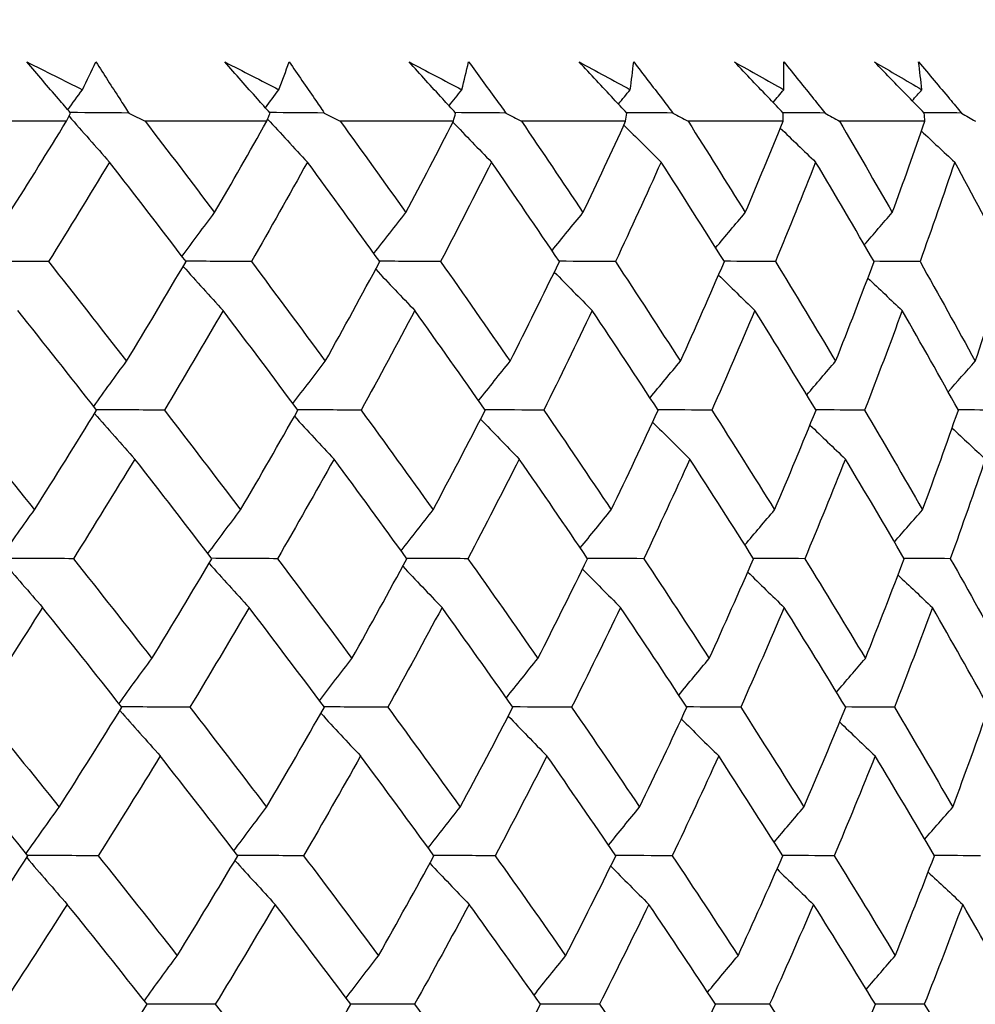
# Model space of a CAD drawing. Units: millimetres. Extents: x 32 to 1156, y 32 to 808.
# Drawn here: x 784 to 788, y 379 to 383 of the extents above; entities that cross this region are included whole.
import ezdxf

# ---------------------------------------------------------------- set-up
doc = ezdxf.new("R2010")
doc.units = ezdxf.units.MM
doc.header["$LTSCALE"] = 4
doc.layers.add('Dimension (ISO)', color=7, linetype='Continuous', lineweight=18, true_color=0x00003f)
doc.layers.add('Visible (ISO)', color=7, linetype='Continuous', lineweight=25, true_color=0x00003f)
doc.styles.add('Samuel Heath (ISO)', font='tahoma.ttf')
doc.dimstyles.new('Samuel Heath (ISO)', dxfattribs={"dimscale": 4, "dimtxt": 3, "dimasz": 2.5, "dimexe": 1, "dimexo": 1.5, "dimgap": 0.762, "dimtad": 0, "dimtih": 1, "dimtoh": 1, "dimrnd": 1e-08, "dimzin": 0, "dimdsep": 46, "dimtxsty": 'Samuel Heath (ISO)', "dimcen": 0.09, "dimdle": 10, "dimclrd": 256, "dimclre": 256, "dimclrt": 256, "dimazin": 0, "dimtfac": 1, "dimtmove": 0, "dimatfit": 3, "dimfxl": 0, "dimtolj": 1, "dimtzin": 0, "dimlwd": 15, "dimlwe": 15, "dimarcsym": 0})

# ---------------------------------------------------------------- blocks, each defined once
blk = doc.blocks.new('*D8')
at = {"layer": 'Defpoints', "color": 0, "transparency": 16777216}
for p in [(778.0458, 509.784), (753.0458, 349.784), (778.0458, 349.784)]:
    blk.add_point(p, dxfattribs=at)
at = {"layer": 'Dimension (ISO)', "color": 176, "lineweight": 15, "true_color": 0x000080, "transparency": 16777216}
for p, q in [((753.0458, 355.784), (753.0458, 513.784)), ((778.0458, 355.784), (778.0458, 513.784)), ((743.0458, 509.784), (707.7868, 509.784)), ((778.0458, 509.784), (753.0458, 509.784)), ((788.0458, 509.784), (798.0458, 509.784))]:
    blk.add_line(p, q, dxfattribs=at)
at = {"layer": 'Dimension (ISO)', "color": 176, "true_color": 0x000080, "transparency": 16777216}
for points in [[(743.0458, 511.4506), (743.0458, 508.1173), (753.0458, 509.784)], [(788.0458, 511.4506), (788.0458, 508.1173), (778.0458, 509.784)]]:
    blk.add_solid(points, dxfattribs=at)
at = {"layer": 'Dimension (ISO)', "color": 176, "lineweight": 18, "true_color": 0x000080, "transparency": 16777216, "char_height": 12, "attachment_point": 2, "style": 'Samuel Heath (ISO)'}
for s, insert in [('\\A1; {\\fAIGDT|b0|i0;\\ln}\\fTahoma|b0|i0;\\S40.00^ 31.00;', (675.2264, 544.9139)), ('\\A1;[\\S1 9\\/16^ 1 1\\/4;]', (675.2264, 506.736))]:
    blk.add_mtext(s, dxfattribs=dict(at, insert=insert))

msp = doc.modelspace()

# ---------------------------------------------------------------- linework, layer by layer
at = {"layer": 'Visible (ISO)'}
for p, q in [((783.9685, 382.9554), (783.373, 382.9554)), ((784.8883, 382.9554), (784.3301, 382.9554)), ((785.745, 382.9554), (785.2259, 382.9554)), ((786.5358, 382.9554), (786.0575, 382.9554)), ((787.2581, 382.9554), (786.8223, 382.9554)), ((787.9097, 382.9554), (787.5176, 382.9554))]:
    msp.add_line(p, q, dxfattribs=at)
for points in [[(783.7876, 383.2275), (783.8725, 383.1851), (783.9572, 383.1427), (784.0418, 383.1003)], [(784.0418, 383.1003), (784.0628, 383.1427), (784.0835, 383.1851), (784.1037, 383.2275)], [(784.696, 383.2275), (784.7789, 383.1851), (784.8618, 383.1427), (784.9444, 383.1003)], [(784.9444, 383.1003), (784.9604, 383.1427), (784.9759, 383.1851), (784.9911, 383.2275)], [(785.5418, 383.2275), (785.6226, 383.1851), (785.7033, 383.1427), (785.7837, 383.1003)], [(785.7837, 383.1003), (785.7945, 383.1427), (785.805, 383.1851), (785.815, 383.2275)], [(786.3225, 383.2275), (786.4009, 383.1851), (786.479, 383.1427), (786.557, 383.1003)], [(786.557, 383.1003), (786.5627, 383.1427), (786.568, 383.1851), (786.5729, 383.2275)], [(787.0354, 383.2275), (787.111, 383.1851), (787.1865, 383.1427), (787.2617, 383.1003)], [(787.2617, 383.1003), (787.2623, 383.1427), (787.2624, 383.1851), (787.2622, 383.2275)], [(787.6781, 383.2275), (787.7509, 383.1851), (787.8234, 383.1427), (787.8956, 383.1003)], [(787.8956, 383.1003), (787.891, 383.1427), (787.886, 383.1851), (787.8806, 383.2275)], [(783.9753, 383.0079), (783.9974, 383.0388), (784.0196, 383.0696), (784.0418, 383.1003)], [(784.8818, 383.0174), (784.9026, 383.0451), (784.9235, 383.0727), (784.9444, 383.1003)], [(785.7252, 383.0262), (785.7447, 383.0509), (785.7641, 383.0757), (785.7837, 383.1003)], [(786.503, 383.0344), (786.5209, 383.0564), (786.5389, 383.0784), (786.557, 383.1003)], [(787.2124, 383.0421), (787.2288, 383.0616), (787.2452, 383.0809), (787.2617, 383.1003)], [(787.8513, 383.0495), (787.866, 383.0665), (787.8808, 383.0834), (787.8956, 383.1003)], [(783.9685, 382.9554), (783.975, 382.968), (783.9815, 382.9807), (783.988, 382.9933)], [(784.2548, 382.9933), (784.1653, 382.9939), (784.0758, 382.9945), (783.9864, 382.9952)], [(784.2548, 382.9933), (784.2799, 382.9807), (784.305, 382.968), (784.3301, 382.9554)], [(784.8883, 382.9554), (784.8933, 382.968), (784.8983, 382.9807), (784.9033, 382.9933)], [(785.1524, 382.9933), (785.0688, 382.9939), (784.9853, 382.9945), (784.9017, 382.9951)], [(785.1524, 382.9933), (785.1769, 382.9807), (785.2014, 382.968), (785.2259, 382.9554)], [(785.745, 382.9554), (785.7485, 382.968), (785.752, 382.9807), (785.7554, 382.9933)], [(785.9861, 382.9933), (785.9087, 382.9938), (785.8313, 382.9944), (785.7539, 382.9949)], [(785.9861, 382.9933), (786.0099, 382.9807), (786.0337, 382.968), (786.0575, 382.9554)], [(786.5358, 382.9554), (786.5378, 382.968), (786.5397, 382.9807), (786.5416, 382.9933)], [(786.753, 382.9933), (786.6821, 382.9938), (786.6112, 382.9943), (786.5402, 382.9948)], [(786.753, 382.9933), (786.7761, 382.9807), (786.7992, 382.968), (786.8223, 382.9554)], [(787.4509, 382.9933), (787.3866, 382.9938), (787.3223, 382.9942), (787.258, 382.9947)], [(787.2581, 382.9554), (787.2586, 382.968), (787.259, 382.9807), (787.2594, 382.9933)], [(787.4509, 382.9933), (787.4731, 382.9807), (787.4954, 382.968), (787.5176, 382.9554)], [(788.0772, 382.9933), (788.0198, 382.9937), (787.9624, 382.9941), (787.9051, 382.9946)], [(787.9097, 382.9554), (787.9086, 382.968), (787.9075, 382.9807), (787.9063, 382.9933)], [(788.0772, 382.9933), (788.0986, 382.9807), (788.1199, 382.968), (788.1413, 382.9554)], [(783.7084, 382.536), (783.7962, 382.6757), (783.8829, 382.8155), (783.9685, 382.9554)], [(783.9806, 382.9789), (784.0422, 382.9081), (784.1042, 382.8378), (784.1664, 382.768)], [(784.3301, 382.9554), (784.4372, 382.8155), (784.5435, 382.6757), (784.6488, 382.536)], [(784.6488, 382.536), (784.7298, 382.6757), (784.8096, 382.8155), (784.8883, 382.9554)], [(784.8923, 382.9656), (784.9529, 382.8993), (785.0138, 382.8334), (785.0751, 382.768)], [(785.2259, 382.9554), (785.3272, 382.8155), (785.4275, 382.6757), (785.5269, 382.536)], [(785.5269, 382.536), (785.6008, 382.6757), (785.6735, 382.8155), (785.745, 382.9554)], [(785.7429, 382.9514), (785.8017, 382.8899), (785.8607, 382.8287), (785.92, 382.768)], [(786.0575, 382.9554), (786.1526, 382.8155), (786.2467, 382.6757), (786.3398, 382.536)], [(786.3398, 382.536), (786.4063, 382.6757), (786.4717, 382.8155), (786.5358, 382.9554)], [(786.8223, 382.9554), (786.9109, 382.8155), (786.9984, 382.6757), (787.0849, 382.536)], [(787.0849, 382.536), (787.1439, 382.6757), (787.2016, 382.8155), (787.2581, 382.9554)], [(787.5176, 382.9554), (787.5994, 382.8155), (787.6801, 382.6757), (787.7597, 382.536)], [(787.7597, 382.536), (787.811, 382.6757), (787.8609, 382.8155), (787.9097, 382.9554)], [(786.5279, 382.9381), (786.5845, 382.881), (786.6414, 382.8244), (786.6985, 382.768)], [(787.2456, 382.9244), (787.2995, 382.872), (787.3536, 382.8199), (787.408, 382.768)], [(787.8939, 382.9104), (787.9445, 382.8627), (787.9952, 382.8152), (788.0462, 382.768)], [(784.1664, 382.768), (784.0744, 382.6157), (783.9811, 382.4634), (783.8864, 382.3112)], [(784.5176, 382.3112), (784.4016, 382.4633), (784.2845, 382.6156), (784.1664, 382.768)], [(785.0751, 382.768), (784.9906, 382.6157), (784.9049, 382.4634), (784.8177, 382.3112)], [(785.4071, 382.3112), (785.2975, 382.4633), (785.1868, 382.6156), (785.0751, 382.768)], [(785.92, 382.768), (785.8434, 382.6157), (785.7655, 382.4634), (785.6862, 382.3112)], [(786.2318, 382.3112), (786.129, 382.4633), (786.0251, 382.6156), (785.92, 382.768)], [(786.6985, 382.768), (786.6301, 382.6157), (786.5602, 382.4634), (786.4889, 382.3112)], [(786.989, 382.3112), (786.8934, 382.4633), (786.7965, 382.6156), (786.6985, 382.768)], [(787.408, 382.768), (787.3479, 382.6157), (787.2863, 382.4634), (787.2233, 382.3112)], [(787.6762, 382.3112), (787.5881, 382.4633), (787.4987, 382.6156), (787.408, 382.768)], [(788.0462, 382.768), (787.9946, 382.6157), (787.9416, 382.4634), (787.887, 382.3112)], [(788.2913, 382.3112), (788.2109, 382.4633), (788.1292, 382.6156), (788.0462, 382.768)], [(784.4992, 382.3353), (784.5487, 382.4026), (784.5986, 382.4696), (784.6488, 382.536)], [(785.3804, 382.3482), (785.4289, 382.4112), (785.4777, 382.4738), (785.5269, 382.536)], [(786.1978, 382.3613), (786.2449, 382.4199), (786.2922, 382.4781), (786.3398, 382.536)], [(786.949, 382.3747), (786.994, 382.4288), (787.0393, 382.4825), (787.0849, 382.536)], [(787.6314, 382.3885), (787.6739, 382.4379), (787.7167, 382.4871), (787.7597, 382.536)], [(783.8864, 382.3112), (783.7792, 382.3119), (783.6719, 382.3126), (783.5646, 382.3133)], [(783.8864, 382.3112), (784.0068, 382.1586), (784.1262, 382.0061), (784.2445, 381.8538)], [(784.2445, 381.8538), (784.3368, 382.0062), (784.4279, 382.1586), (784.5176, 382.3112)], [(784.8177, 382.3112), (784.7172, 382.3118), (784.6166, 382.3125), (784.5161, 382.3131)], [(784.8177, 382.3112), (784.9319, 382.1586), (785.045, 382.0061), (785.1569, 381.8538)], [(785.1569, 381.8538), (785.2417, 382.0062), (785.3251, 382.1586), (785.4071, 382.3112)], [(785.6862, 382.3112), (785.5927, 382.3118), (785.4992, 382.3124), (785.4057, 382.313)], [(785.6862, 382.3112), (785.7937, 382.1586), (785.9002, 382.0061), (786.0054, 381.8538)], [(786.0054, 381.8538), (786.0823, 382.0062), (786.1577, 382.1586), (786.2318, 382.3112)], [(786.4889, 382.3112), (786.4028, 382.3117), (786.3167, 382.3123), (786.2306, 382.3129)], [(786.4889, 382.3112), (786.5895, 382.1586), (786.689, 382.0061), (786.7872, 381.8538)], [(786.7872, 381.8538), (786.8559, 382.0062), (786.9231, 382.1586), (786.989, 382.3112)], [(787.2233, 382.3112), (787.1449, 382.3117), (787.0664, 382.3122), (786.988, 382.3127)], [(787.2233, 382.3112), (787.3167, 382.1586), (787.4088, 382.0061), (787.4996, 381.8538)], [(787.4996, 381.8538), (787.56, 382.0062), (787.6188, 382.1586), (787.6762, 382.3112)], [(787.887, 382.3112), (787.8165, 382.3116), (787.7459, 382.3121), (787.6754, 382.3126)], [(787.887, 382.3112), (787.9728, 382.1586), (788.0573, 382.0061), (788.1405, 381.8538)], [(788.1405, 381.8538), (788.1923, 382.0062), (788.2425, 382.1586), (788.2913, 382.3112)], [(784.5047, 382.2892), (784.5655, 382.2212), (784.6267, 382.1536), (784.6882, 382.0866)], [(785.3883, 382.2763), (785.4479, 382.2126), (785.5078, 382.1494), (785.5681, 382.0866)], [(786.2084, 382.2631), (786.2662, 382.2039), (786.3243, 382.145), (786.3826, 382.0866)], [(786.9623, 382.2497), (787.0177, 382.195), (787.0734, 382.1406), (787.1293, 382.0866)], [(787.6478, 382.2359), (787.7001, 382.1858), (787.7527, 382.1361), (787.8055, 382.0866)], [(784.1074, 381.6294), (783.9879, 381.7816), (783.8674, 381.934), (783.7458, 382.0866)], [(784.6882, 382.0866), (784.5995, 381.9341), (784.5095, 381.7817), (784.4182, 381.6294)], [(785.0311, 381.6294), (784.9179, 381.7816), (784.8036, 381.934), (784.6882, 382.0866)], [(785.5681, 382.0866), (785.4872, 381.9341), (785.4049, 381.7817), (785.3213, 381.6294)], [(785.8912, 381.6294), (785.7846, 381.7816), (785.6769, 381.934), (785.5681, 382.0866)], [(786.3826, 382.0866), (786.3098, 381.9341), (786.2355, 381.7817), (786.1598, 381.6294)], [(786.6849, 381.6294), (786.5853, 381.7816), (786.4846, 381.934), (786.3826, 382.0866)], [(787.1293, 382.0866), (787.0647, 381.9341), (786.9986, 381.7817), (786.9311, 381.6294)], [(787.4097, 381.6294), (787.3175, 381.7816), (787.224, 381.934), (787.1293, 382.0866)], [(787.8055, 382.0866), (787.7494, 381.9341), (787.6918, 381.7817), (787.6327, 381.6294)], [(788.0631, 381.6294), (787.9785, 381.7816), (787.8927, 381.934), (787.8055, 382.0866)], [(784.0938, 381.6467), (784.1436, 381.7163), (784.1939, 381.7853), (784.2445, 381.8538)], [(785.0086, 381.6596), (785.0577, 381.7248), (785.1071, 381.7895), (785.1569, 381.8538)], [(785.8609, 381.6726), (785.9087, 381.7334), (785.9569, 381.7938), (786.0054, 381.8538)], [(786.6479, 381.6858), (786.694, 381.7422), (786.7405, 381.7982), (786.7872, 381.8538)], [(787.3672, 381.6994), (787.4111, 381.7511), (787.4552, 381.8026), (787.4996, 381.8538)], [(788.0163, 381.7133), (788.0575, 381.7604), (788.0989, 381.8072), (788.1405, 381.8538)], [(783.4536, 381.6294), (783.5774, 381.4767), (783.7002, 381.3241), (783.822, 381.1717)], [(783.822, 381.1717), (783.9184, 381.3242), (784.0136, 381.4767), (784.1074, 381.6294)], [(784.4182, 381.6294), (784.3141, 381.63), (784.21, 381.6306), (784.106, 381.6312)], [(784.4182, 381.6294), (784.536, 381.4767), (784.6526, 381.3241), (784.7682, 381.1717)], [(784.7682, 381.1717), (784.8572, 381.3242), (784.9448, 381.4767), (785.0311, 381.6294)], [(785.3213, 381.6294), (785.2241, 381.6299), (785.1269, 381.6305), (785.0298, 381.6311)], [(785.3213, 381.6294), (785.4326, 381.4767), (785.5427, 381.3241), (785.6518, 381.1717)], [(785.6518, 381.1717), (785.733, 381.3242), (785.8128, 381.4767), (785.8912, 381.6294)], [(786.1598, 381.6294), (786.0699, 381.6299), (785.9799, 381.6305), (785.89, 381.631)], [(786.1598, 381.6294), (786.2643, 381.4767), (786.3676, 381.3241), (786.4698, 381.1717)], [(786.4698, 381.1717), (786.5429, 381.3242), (786.6146, 381.4767), (786.6849, 381.6294)], [(786.9311, 381.6294), (786.8487, 381.6299), (786.7663, 381.6304), (786.6839, 381.6309)], [(786.9311, 381.6294), (787.0285, 381.4767), (787.1246, 381.3241), (787.2195, 381.1717)], [(787.2195, 381.1717), (787.2844, 381.3242), (787.3477, 381.4767), (787.4097, 381.6294)], [(787.6327, 381.6294), (787.5581, 381.6298), (787.4834, 381.6303), (787.4088, 381.6308)], [(787.6327, 381.6294), (787.7226, 381.4767), (787.8112, 381.3241), (787.8986, 381.1717)], [(787.8986, 381.1717), (787.9549, 381.3242), (788.0098, 381.4767), (788.0631, 381.6294)], [(788.2622, 381.6294), (788.1956, 381.6298), (788.129, 381.6302), (788.0624, 381.6306)], [(784.098, 381.614), (784.1593, 381.5438), (784.2209, 381.4742), (784.2828, 381.4051)], [(785.0151, 381.6011), (785.0755, 381.5353), (785.1361, 381.47), (785.1971, 381.4051)], [(785.8699, 381.5881), (785.9288, 381.5267), (785.9879, 381.4657), (786.0474, 381.4051)], [(786.6597, 381.5748), (786.7165, 381.5179), (786.7735, 381.4613), (786.8307, 381.4051)], [(787.3819, 381.5612), (787.4359, 381.5089), (787.4902, 381.4568), (787.5446, 381.4051)], [(788.0342, 381.5472), (788.0849, 381.4996), (788.1358, 381.4522), (788.1868, 381.4051)], [(784.2828, 381.4051), (784.19, 381.2525), (784.0959, 381.1), (784.0004, 380.9475)], [(784.6364, 380.9475), (784.5196, 381.0999), (784.4017, 381.2524), (784.2828, 381.4051)], [(785.1971, 381.4051), (785.112, 381.2525), (785.0254, 381.1), (784.9375, 380.9475)], [(785.5314, 380.9475), (785.4211, 381.0999), (785.3097, 381.2524), (785.1971, 381.4051)], [(786.0474, 381.4051), (785.9701, 381.2525), (785.8915, 381.1), (785.8114, 380.9475)], [(786.3612, 380.9475), (786.2578, 381.0999), (786.1531, 381.2524), (786.0474, 381.4051)], [(786.8307, 381.4051), (786.7616, 381.2525), (786.6911, 381.1), (786.6192, 380.9475)], [(787.1231, 380.9475), (787.0269, 381.0999), (786.9294, 381.2524), (786.8307, 381.4051)], [(787.5446, 381.4051), (787.484, 381.2525), (787.4218, 381.1), (787.3582, 380.9475)], [(787.8147, 380.9475), (787.7259, 381.0999), (787.6359, 381.2524), (787.5446, 381.4051)], [(788.1868, 381.4051), (788.1347, 381.2525), (788.0812, 381.1), (788.0261, 380.9475)], [(783.6705, 380.9583), (783.7206, 381.0299), (783.7711, 381.1011), (783.822, 381.1717)], [(784.6184, 380.9711), (784.668, 381.0384), (784.7179, 381.1053), (784.7682, 381.1717)], [(785.505, 380.984), (785.5536, 381.047), (785.6025, 381.1095), (785.6518, 381.1717)], [(786.3276, 380.9971), (786.3747, 381.0556), (786.4221, 381.1138), (786.4698, 381.1717)], [(787.0833, 381.0104), (787.1285, 381.0645), (787.1739, 381.1182), (787.2195, 381.1717)], [(787.7699, 381.0241), (787.8126, 381.0736), (787.8555, 381.1228), (787.8986, 381.1717)], [(783.6735, 380.9387), (783.7351, 380.8664), (783.797, 380.7948), (783.8592, 380.7236)], [(784.0004, 380.9475), (783.8929, 380.9481), (783.7853, 380.9487), (783.6777, 380.9493)], [(784.0004, 380.9475), (784.1216, 380.7947), (784.2418, 380.6421), (784.361, 380.4895)], [(784.361, 380.4895), (784.4541, 380.6421), (784.546, 380.7948), (784.6364, 380.9475)], [(784.6236, 380.9259), (784.6846, 380.858), (784.7458, 380.7905), (784.8074, 380.7236)], [(784.9375, 380.9475), (784.8367, 380.9481), (784.7359, 380.9487), (784.6351, 380.9492)], [(784.9375, 380.9475), (785.0525, 380.7947), (785.1664, 380.6421), (785.2791, 380.4895)], [(785.2791, 380.4895), (785.3646, 380.6421), (785.4487, 380.7948), (785.5314, 380.9475)], [(785.5127, 380.9129), (785.5724, 380.8494), (785.6325, 380.7863), (785.6928, 380.7236)], [(785.8114, 380.9475), (785.7177, 380.9481), (785.624, 380.9486), (785.5303, 380.9491)], [(785.8114, 380.9475), (785.9197, 380.7947), (786.0269, 380.6421), (786.1329, 380.4895)], [(786.1329, 380.4895), (786.2104, 380.6421), (786.2865, 380.7948), (786.3612, 380.9475)], [(786.6192, 380.9475), (786.5329, 380.948), (786.4466, 380.9485), (786.3602, 380.949)], [(786.6192, 380.9475), (786.7205, 380.7947), (786.8206, 380.6421), (786.9195, 380.4895)], [(786.9195, 380.4895), (786.9888, 380.6421), (787.0567, 380.7948), (787.1231, 380.9475)], [(787.3582, 380.9475), (787.2796, 380.948), (787.2009, 380.9484), (787.1223, 380.9489)], [(787.3582, 380.9475), (787.4522, 380.7947), (787.545, 380.6421), (787.6364, 380.4895)], [(787.6364, 380.4895), (787.6973, 380.6421), (787.7567, 380.7948), (787.8147, 380.9475)], [(788.0261, 380.9475), (787.9554, 380.948), (787.8847, 380.9484), (787.8139, 380.9488)], [(788.0261, 380.9475), (788.1125, 380.7947), (788.1975, 380.6421), (788.2813, 380.4895)], [(786.3378, 380.8998), (786.3958, 380.8407), (786.454, 380.782), (786.5125, 380.7236)], [(787.0965, 380.8864), (787.152, 380.8318), (787.2078, 380.7776), (787.2637, 380.7236)], [(787.7861, 380.8726), (787.8386, 380.8227), (787.8913, 380.773), (787.9442, 380.7236)], [(783.8592, 380.7236), (783.7623, 380.5709), (783.6641, 380.4183), (783.5645, 380.2657)], [(784.2234, 380.2657), (784.103, 380.4182), (783.9816, 380.5709), (783.8592, 380.7236)], [(784.8074, 380.7236), (784.718, 380.5709), (784.6273, 380.4183), (784.5352, 380.2657)], [(785.1527, 380.2657), (785.0387, 380.4182), (784.9236, 380.5709), (784.8074, 380.7236)], [(785.6928, 380.7236), (785.6112, 380.5709), (785.5282, 380.4183), (785.4439, 380.2657)], [(786.0181, 380.2657), (785.9108, 380.4182), (785.8024, 380.5709), (785.6928, 380.7236)], [(786.5125, 380.7236), (786.439, 380.5709), (786.364, 380.4183), (786.2877, 380.2657)], [(786.8168, 380.2657), (786.7165, 380.4182), (786.6151, 380.5709), (786.5125, 380.7236)], [(787.2637, 380.7236), (787.1986, 380.5709), (787.1319, 380.4183), (787.0638, 380.2657)], [(787.546, 380.2657), (787.4532, 380.4182), (787.3591, 380.5709), (787.2637, 380.7236)], [(787.9442, 380.7236), (787.8875, 380.5709), (787.8294, 380.4183), (787.7698, 380.2657)], [(788.2035, 380.2657), (788.1184, 380.4182), (788.0319, 380.5709), (787.9442, 380.7236)], [(784.2101, 380.2826), (784.26, 380.3521), (784.3103, 380.421), (784.361, 380.4895)], [(785.1305, 380.2954), (785.1797, 380.3606), (785.2292, 380.4253), (785.2791, 380.4895)], [(785.9881, 380.3084), (786.036, 380.3691), (786.0843, 380.4295), (786.1329, 380.4895)], [(786.78, 380.3216), (786.8262, 380.3779), (786.8727, 380.4339), (786.9195, 380.4895)], [(787.5037, 380.3351), (787.5477, 380.3869), (787.5919, 380.4383), (787.6364, 380.4895)], [(783.5645, 380.2657), (783.6892, 380.1128), (783.8128, 379.9601), (783.9355, 379.8074)], [(783.9355, 379.8074), (784.0327, 379.9601), (784.1287, 380.1129), (784.2234, 380.2657)], [(784.214, 380.2506), (784.2754, 380.1806), (784.3371, 380.1111), (784.3992, 380.0421)], [(784.5352, 380.2657), (784.4308, 380.2663), (784.3265, 380.2668), (784.2221, 380.2673)], [(784.5352, 380.2657), (784.6537, 380.1128), (784.7712, 379.9601), (784.8876, 379.8074)], [(784.8876, 379.8074), (784.9773, 379.9601), (785.0657, 380.1129), (785.1527, 380.2657)], [(785.1368, 380.2378), (785.1973, 380.1721), (785.2581, 380.1069), (785.3192, 380.0421)], [(785.4439, 380.2657), (785.3465, 380.2662), (785.249, 380.2667), (785.1516, 380.2672)], [(785.4439, 380.2657), (785.5559, 380.1128), (785.6669, 379.9601), (785.7767, 379.8074)], [(785.7767, 379.8074), (785.8586, 379.9601), (785.9391, 380.1129), (786.0181, 380.2657)], [(786.2877, 380.2657), (786.1975, 380.2662), (786.1073, 380.2667), (786.0172, 380.2671)], [(786.2877, 380.2657), (786.3929, 380.1128), (786.4969, 379.9601), (786.5997, 379.8074)], [(786.5997, 379.8074), (786.6735, 379.9601), (786.7459, 380.1129), (786.8168, 380.2657)], [(787.0638, 380.2657), (786.9812, 380.2662), (786.8985, 380.2666), (786.8159, 380.267)], [(787.0638, 380.2657), (787.1618, 380.1128), (787.2586, 379.9601), (787.3541, 379.8074)], [(787.3541, 379.8074), (787.4196, 379.9601), (787.4835, 380.1129), (787.546, 380.2657)], [(787.7698, 380.2657), (787.6949, 380.2661), (787.6201, 380.2665), (787.5453, 380.2669)], [(787.7698, 380.2657), (787.8603, 380.1128), (787.9495, 379.9601), (788.0374, 379.8074)], [(788.0374, 379.8074), (788.0943, 379.9601), (788.1496, 380.1129), (788.2035, 380.2657)], [(785.9969, 380.2248), (786.0559, 380.1635), (786.1152, 380.1026), (786.1747, 380.0421)], [(786.7916, 380.2115), (786.8484, 380.1547), (786.9056, 380.0983), (786.9629, 380.0421)], [(787.5182, 380.198), (787.5724, 380.1457), (787.6267, 380.0938), (787.6813, 380.0421)], [(783.7921, 379.5839), (783.6683, 379.7365), (783.5435, 379.8893), (783.4177, 380.0421)], [(784.3992, 380.0421), (784.3056, 379.8893), (784.2106, 379.7366), (784.1144, 379.5839)], [(784.7553, 379.5839), (784.6376, 379.7365), (784.5189, 379.8893), (784.3992, 380.0421)], [(785.3192, 380.0421), (785.2333, 379.8893), (785.146, 379.7366), (785.0574, 379.5839)], [(785.6558, 379.5839), (785.5447, 379.7365), (785.4325, 379.8893), (785.3192, 380.0421)], [(786.1747, 380.0421), (786.0968, 379.8893), (786.0174, 379.7366), (785.9367, 379.5839)], [(786.4907, 379.5839), (786.3865, 379.7365), (786.2812, 379.8893), (786.1747, 380.0421)], [(786.9629, 380.0421), (786.8932, 379.8893), (786.8221, 379.7366), (786.7495, 379.5839)], [(787.2573, 379.5839), (787.1604, 379.7365), (787.0623, 379.8893), (786.9629, 380.0421)], [(787.6813, 380.0421), (787.6201, 379.8893), (787.5573, 379.7366), (787.4932, 379.5839)], [(787.9531, 379.5839), (787.8638, 379.7365), (787.7732, 379.8893), (787.6813, 380.0421)], [(783.7839, 379.5941), (783.834, 379.6657), (783.8845, 379.7368), (783.9355, 379.8074)], [(784.7376, 379.6069), (784.7872, 379.6742), (784.8372, 379.741), (784.8876, 379.8074)], [(785.6297, 379.6198), (785.6784, 379.6827), (785.7273, 379.7453), (785.7767, 379.8074)], [(786.4573, 379.6328), (786.5045, 379.6914), (786.552, 379.7496), (786.5997, 379.8074)], [(787.2177, 379.6462), (787.2629, 379.7002), (787.3084, 379.754), (787.3541, 379.8074)], [(787.9085, 379.6598), (787.9513, 379.7093), (787.9942, 379.7585), (788.0374, 379.8074)], [(783.4919, 379.1253), (783.5933, 379.2781), (783.6934, 379.4309), (783.7921, 379.5839)], [(783.7866, 379.5753), (783.8483, 379.5032), (783.9103, 379.4317), (783.9726, 379.3607)], [(784.1144, 379.5839), (784.0066, 379.5844), (783.8987, 379.5849), (783.7909, 379.5854)], [(784.1144, 379.5839), (784.2364, 379.4309), (784.3575, 379.278), (784.4775, 379.1253)], [(784.4775, 379.1253), (784.5714, 379.2781), (784.664, 379.4309), (784.7553, 379.5839)], [(784.7425, 379.5625), (784.8036, 379.4947), (784.865, 379.4275), (784.9267, 379.3607)], [(785.0574, 379.5839), (784.9563, 379.5844), (784.8553, 379.5849), (784.7542, 379.5853)], [(785.0574, 379.5839), (785.1731, 379.4309), (785.2877, 379.278), (785.4013, 379.1253)], [(785.4013, 379.1253), (785.4875, 379.2781), (785.5724, 379.4309), (785.6558, 379.5839)], [(785.9367, 379.5839), (785.8427, 379.5844), (785.7488, 379.5848), (785.6548, 379.5852)], [(785.9367, 379.5839), (786.0457, 379.4309), (786.1536, 379.278), (786.2604, 379.1253)], [(786.2604, 379.1253), (786.3386, 379.2781), (786.4154, 379.4309), (786.4907, 379.5839)], [(786.7495, 379.5839), (786.663, 379.5843), (786.5764, 379.5847), (786.4899, 379.5852)], [(786.7495, 379.5839), (786.8515, 379.4309), (786.9523, 379.278), (787.0519, 379.1253)], [(787.0519, 379.1253), (787.1218, 379.2781), (787.1903, 379.4309), (787.2573, 379.5839)], [(787.4932, 379.5839), (787.4143, 379.5843), (787.3354, 379.5847), (787.2566, 379.5851)], [(787.4932, 379.5839), (787.5878, 379.4309), (787.6811, 379.278), (787.7732, 379.1253)], [(787.7732, 379.1253), (787.8346, 379.2781), (787.8946, 379.4309), (787.9531, 379.5839)], [(788.1652, 379.5839), (788.0943, 379.5843), (788.0234, 379.5846), (787.9525, 379.585)], [(785.6371, 379.5496), (785.6969, 379.4862), (785.7571, 379.4232), (785.8176, 379.3607)], [(786.4673, 379.5365), (786.5254, 379.4775), (786.5837, 379.4189), (786.6423, 379.3607)], [(787.2306, 379.5232), (787.2863, 379.4687), (787.3421, 379.4145), (787.3982, 379.3607)], [(787.9245, 379.5094), (787.9771, 379.4596), (788.0299, 379.41), (788.0829, 379.3607)], [(783.9726, 379.3607), (783.8749, 379.2077), (783.7758, 379.0549), (783.6755, 378.9021)], [(784.3393, 378.9021), (784.2181, 379.0549), (784.0959, 379.2077), (783.9726, 379.3607)], [(784.9267, 379.3607), (784.8365, 379.2077), (784.745, 379.0549), (784.6521, 378.9021)], [(785.2744, 378.9021), (785.1596, 379.0549), (785.0437, 379.2077), (784.9267, 379.3607)], [(785.8176, 379.3607), (785.7353, 379.2077), (785.6516, 379.0549), (785.5665, 378.9021)], [(786.1451, 378.9021), (786.0371, 379.0549), (785.9279, 379.2077), (785.8176, 379.3607)], [(786.6423, 379.3607), (786.5681, 379.2077), (786.4925, 379.0549), (786.4155, 378.9021)], [(786.9486, 378.9021), (786.8477, 379.0549), (786.7456, 379.2077), (786.6423, 379.3607)], [(787.3982, 379.3607), (787.3324, 379.2077), (787.2652, 379.0549), (787.1965, 378.9021)], [(787.6824, 378.9021), (787.5889, 379.0549), (787.4942, 379.2077), (787.3982, 379.3607)], [(788.0829, 379.3607), (788.0257, 379.2077), (787.967, 379.0549), (787.9068, 378.9021)], [(788.3439, 378.9021), (788.2582, 379.0549), (788.1712, 379.2077), (788.0829, 379.3607)], [(784.3264, 378.9184), (784.3764, 378.9878), (784.4267, 379.0568), (784.4775, 379.1253)], [(785.2525, 378.9312), (785.3018, 378.9963), (785.3514, 379.061), (785.4013, 379.1253)], [(786.1154, 378.9441), (786.1634, 379.0049), (786.2117, 379.0653), (786.2604, 379.1253)], [(786.9121, 378.9573), (786.9584, 379.0136), (787.005, 379.0696), (787.0519, 379.1253)], [(787.6403, 378.9708), (787.6843, 379.0226), (787.7286, 379.0741), (787.7732, 379.1253)], [(783.6755, 378.9021), (783.8009, 378.749), (783.9255, 378.596), (784.049, 378.4431)], [(784.049, 378.4431), (784.1471, 378.596), (784.2439, 378.749), (784.3393, 378.9021)], [(784.6521, 378.9021), (784.5475, 378.9025), (784.4429, 378.903), (784.3383, 378.9034)], [(784.6521, 378.9021), (784.7715, 378.749), (784.8898, 378.596), (785.007, 378.4431)], [(785.007, 378.4431), (785.0975, 378.596), (785.1866, 378.749), (785.2744, 378.9021)], [(785.5665, 378.9021), (785.4688, 378.9025), (785.3711, 378.9029), (785.2735, 378.9034)], [(785.5665, 378.9021), (785.6793, 378.749), (785.791, 378.596), (785.9016, 378.4431)], [(785.9016, 378.4431), (785.9842, 378.596), (786.0653, 378.749), (786.1451, 378.9021)], [(786.4155, 378.9021), (786.3251, 378.9025), (786.2347, 378.9029), (786.1443, 378.9033)], [(786.4155, 378.9021), (786.5214, 378.749), (786.6261, 378.596), (786.7297, 378.4431)], [(786.7297, 378.4431), (786.8041, 378.596), (786.8771, 378.749), (786.9486, 378.9021)], [(787.1965, 378.9021), (787.1136, 378.9025), (787.0308, 378.9028), (786.9479, 378.9032)], [(787.1965, 378.9021), (787.2951, 378.749), (787.3926, 378.596), (787.4888, 378.4431)], [(787.4888, 378.4431), (787.5548, 378.596), (787.6193, 378.749), (787.6824, 378.9021)], [(787.9068, 378.9021), (787.8318, 378.9024), (787.7568, 378.9028), (787.6818, 378.9031)], [(787.9068, 378.9021), (787.9979, 378.749), (788.0877, 378.596), (788.1762, 378.4431)]]:
    msp.add_open_spline(points, degree=3, dxfattribs=at)
for points, knots in [([(783.988, 382.9933), (783.9694, 383.0149), (783.9508, 383.0364), (783.8837, 383.1145), (783.8355, 383.171), (783.7876, 383.2275)], [0.01505269, 0.01505269, 0.01505269, 0.01505269, 0.02427677, 0.02427677, 0.04840275, 0.04840275, 0.04840275, 0.04840275]), ([(784.1037, 383.2275), (784.1406, 383.171), (784.1771, 383.1146), (784.2272, 383.0366), (784.241, 383.0149), (784.2548, 382.9933)], [0, 0, 0, 0, 0.02409169, 0.02409169, 0.03335003, 0.03335003, 0.03335003, 0.03335003]), ([(784.9033, 382.9933), (784.884, 383.0149), (784.8648, 383.0364), (784.7954, 383.1145), (784.7455, 383.171), (784.696, 383.2275)], [0.01505269, 0.01505269, 0.01505269, 0.01505269, 0.02427677, 0.02427677, 0.04840275, 0.04840275, 0.04840275, 0.04840275]), ([(784.9911, 383.2275), (785.0304, 383.171), (785.0694, 383.1146), (785.1229, 383.0366), (785.1377, 383.0149), (785.1524, 382.9933)], [0, 0, 0, 0, 0.02409169, 0.02409169, 0.03335003, 0.03335003, 0.03335003, 0.03335003]), ([(785.7554, 382.9933), (785.7356, 383.0149), (785.7158, 383.0364), (785.6444, 383.1145), (785.593, 383.171), (785.5418, 383.2275)], [0.01505269, 0.01505269, 0.01505269, 0.01505269, 0.02427677, 0.02427677, 0.04840275, 0.04840275, 0.04840275, 0.04840275]), ([(785.815, 383.2275), (785.8567, 383.171), (785.898, 383.1146), (785.9547, 383.0366), (785.9704, 383.0149), (785.9861, 382.9933)], [0, 0, 0, 0, 0.02409169, 0.02409169, 0.03335003, 0.03335003, 0.03335003, 0.03335003]), ([(786.5416, 382.9933), (786.5213, 383.0149), (786.501, 383.0364), (786.4277, 383.1145), (786.375, 383.171), (786.3225, 383.2275)], [0.01505269, 0.01505269, 0.01505269, 0.01505269, 0.02427677, 0.02427677, 0.04840275, 0.04840275, 0.04840275, 0.04840275]), ([(786.5729, 383.2275), (786.6167, 383.171), (786.6602, 383.1146), (786.72, 383.0366), (786.7365, 383.0149), (786.753, 382.9933)], [0, 0, 0, 0, 0.02409169, 0.02409169, 0.03335003, 0.03335003, 0.03335003, 0.03335003]), ([(787.2594, 382.9933), (787.2386, 383.0149), (787.2179, 383.0364), (787.143, 383.1145), (787.0891, 383.171), (787.0354, 383.2275)], [0.01505269, 0.01505269, 0.01505269, 0.01505269, 0.02427677, 0.02427677, 0.04840275, 0.04840275, 0.04840275, 0.04840275]), ([(787.2622, 383.2275), (787.308, 383.171), (787.3535, 383.1146), (787.4162, 383.0366), (787.4335, 383.0149), (787.4509, 382.9933)], [0, 0, 0, 0, 0.02409169, 0.02409169, 0.03335003, 0.03335003, 0.03335003, 0.03335003]), ([(787.9063, 382.9933), (787.8852, 383.0149), (787.8641, 383.0364), (787.7878, 383.1145), (787.7329, 383.171), (787.6781, 383.2275)], [0.01505269, 0.01505269, 0.01505269, 0.01505269, 0.02427677, 0.02427677, 0.04840275, 0.04840275, 0.04840275, 0.04840275]), ([(787.8806, 383.2275), (787.9283, 383.171), (787.9758, 383.1146), (788.0411, 383.0366), (788.0592, 383.0149), (788.0772, 382.9933)], [0, 0, 0, 0, 0.02409169, 0.02409169, 0.03335003, 0.03335003, 0.03335003, 0.03335003])]:
    msp.add_open_spline(points, degree=3, knots=knots, dxfattribs=at)

# ---------------------------------------------------------------- dimensions: what is measured, and where the dimension line sits
at = {"layer": 'Dimension (ISO)', "color": 176, "lineweight": 18, "true_color": 0x000080}
dim = msp.add_linear_dim(base=(778.0458, 509.784), p1=(753.0458, 349.784), p2=(778.0458, 349.784), angle=180, text=' {\\fAIGDT|b0|i0;\\ln}\\fTahoma|b0|i0;<>\\X[\\S1 9\\/16^ 1 1\\/4;]', dimstyle='Samuel Heath (ISO)', override={"dimgap": 0.762, "dimtih": 0, "dimtoh": 0, "dimdec": 2, "dimpost": '\\X', "dimtol": 0, "dimlim": 1, "dimtp": 15, "dimtm": -6, "dimtdec": 2, "dimtofl": 1, "dimatfit": 1, "dimtvp": -0.192308}, dxfattribs=at)
dim.commit()
dim.dimension.update_dxf_attribs({"geometry": '*D8', "text_midpoint": (675.2264, 509.784), "dimtype": 160})

doc.saveas('drawing.dxf')
